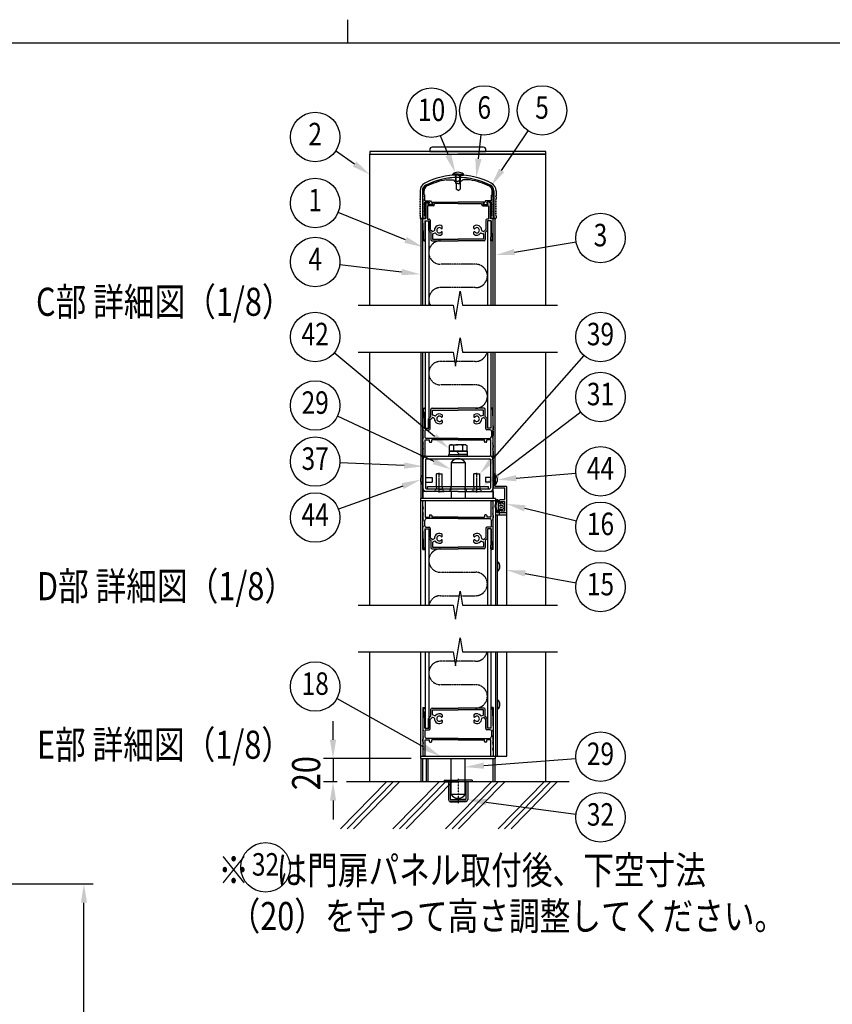
# Model space of a CAD drawing. Units: millimetres. Extents: x 275 to 16335, y 94 to 11534.
# Drawn here: x 6776 to 10245, y 7331 to 11534 of the extents above; entities that cross this region are included whole.
import ezdxf
from ezdxf.enums import TextEntityAlignment as Align

# ---------------------------------------------------------------- set-up
doc = ezdxf.new("R2010")
doc.units = ezdxf.units.MM
doc.linetypes.add('HIDDEN', pattern=[9.525, 6.35, -3.175])
doc.linetypes.add('PHANTOM', pattern=[2.5, 1.25, -0.25, 0.25, -0.25, 0.25, -0.25])
doc.layers.add('FRAME', color=3, linetype='Continuous', lineweight=30)
for name, color, linetype in [('HASEN', 7, 'HIDDEN'), ('HATCH', 2, 'Continuous'), ('KASOU', 2, 'PHANTOM'), ('MOJI', 7, 'Continuous'), ('SJC', 7, 'Continuous'), ('SUNPOU', 4, 'Continuous')]:
    doc.layers.add(name, color=color, linetype=linetype)
doc.styles.add('EXT08', font='ROMANS', dxfattribs={"width": 0.8, "bigfont": 'EXTFONT'})

msp = doc.modelspace()

# ---------------------------------------------------------------- linework, layer by layer
at = {"layer": 'FRAME'}
for p, q in [((8175, 11533.8), (8175, 11433.8)), ((15975, 11433.8), (375, 11433.8))]:
    msp.add_line(p, q, dxfattribs=at)
at = {"layer": 'HASEN', "ltscale": 0.5}
for p, q in [((8567.3, 9515), (8567.3, 9600)), ((8727.3, 9515), (8727.3, 9600)), ((8554.8, 9541.5), (8554.8, 9529)), ((8579.8, 9541.5), (8579.8, 9529)), ((8616, 9531.5), (8616, 9541.5)), ((8617.3, 9520), (8617.3, 9541.5)), ((8677.3, 9520), (8677.3, 9541.5)), ((8678.5, 9531.5), (8678.5, 9541.5)), ((8714.8, 9541.5), (8714.8, 9529)), ((8739.8, 9541.5), (8739.8, 9529)), ((8547.3, 9521.5), (8554.8, 9529)), ((8547.3, 9520), (8547.3, 9521.5)), ((8567.3, 9520), (8547.3, 9520)), ((8567.3, 9529), (8554.8, 9529)), ((8567.3, 9529), (8579.8, 9529)), ((8567.3, 9520), (8587.3, 9520)), ((8587.3, 9521.5), (8579.8, 9529)), ((8587.3, 9520), (8587.3, 9521.5)), ((8612.3, 9531.5), (8612.3, 9520)), ((8682.3, 9531.5), (8682.3, 9520)), ((8707.3, 9521.5), (8714.8, 9529)), ((8707.3, 9520), (8707.3, 9521.5)), ((8727.3, 9520), (8707.3, 9520)), ((8727.3, 9529), (8714.8, 9529)), ((8727.3, 9529), (8739.8, 9529)), ((8727.3, 9520), (8747.3, 9520)), ((8747.3, 9521.5), (8739.8, 9529)), ((8747.3, 9520), (8747.3, 9521.5))]:
    msp.add_line(p, q, dxfattribs=at)
at = {"layer": 'HATCH'}
for p, q in [((8145.3, 8080), (8341.8, 8280)), ((8173.4, 8080), (8369.9, 8280)), ((8201.4, 8080), (8397.9, 8280)), ((8369.5, 8080), (8566, 8280)), ((8397.6, 8080), (8594.1, 8280)), ((8425.6, 8080), (8622.1, 8280)), ((8593.7, 8080), (8790.2, 8280)), ((8621.8, 8080), (8818.3, 8280)), ((8649.8, 8080), (8846.3, 8280)), ((8817.9, 8080), (9014.4, 8280)), ((8846, 8080), (9042.5, 8280)), ((8874, 8080), (9070.5, 8280))]:
    msp.add_line(p, q, dxfattribs=at)
at = {"layer": 'KASOU'}
for p, q in [((8722.3, 10490), (8572.3, 10490)), ((8722.3, 10390), (8572.3, 10390)), ((8632.9, 10075), (8572.3, 10075)), ((8722.3, 10075), (8639.6, 10075)), ((8722.3, 9975), (8572.3, 9975)), ((8572.3, 9175), (8722.3, 9175)), ((8572.3, 9075), (8652.9, 9075)), ((8659.6, 9075), (8722.3, 9075)), ((8632.9, 8795), (8572.3, 8795)), ((8722.3, 8795), (8639.6, 8795)), ((8722.3, 8695), (8572.3, 8695))]:
    msp.add_line(p, q, dxfattribs=at)
at = {"layer": 'KASOU', "ltscale": 0.03}
msp.add_line((8647.3, 8292.5), (8647.3, 8189.5), dxfattribs=at)
at = {"layer": 'KASOU'}
for centre, start, end in [((8572.3, 10540), 90, 270), ((8722.3, 10440), 270, 90), ((8572.3, 10340), 90, 210), ((8722.3, 10125), 270, 348.463), ((8572.3, 10025), 90, 270), ((8722.3, 9925), 270, 90), ((8572.3, 9225), 90, 270), ((8722.3, 9125), 270, 90), ((8572.3, 9025), 90, 168.463), ((8722.3, 8845), 270, 348.463), ((8572.3, 8745), 90, 270), ((8722.3, 8645), 270, 90)]:
    msp.add_arc(centre, 50, start, end, dxfattribs=at)
at = {"layer": 'SJC'}
for p, q in [((9021.3, 10971.5), (8271.3, 10971.5)), ((8271.3, 10971.5), (8271.3, 10960)), ((8526.3, 10979), (8526.3, 10971.5)), ((8526.3, 10971.5), (8766.3, 10971.5)), ((8756.3, 10989), (8536.3, 10989)), ((8766.3, 10971.5), (8766.3, 10979)), ((9021.3, 10960), (9021.3, 10971.5)), ((8271.3, 10315), (8271.3, 10960)), ((8271.3, 10960), (8646.3, 10960)), ((8271.3, 10960), (9021.3, 10960)), ((9021.3, 10960), (8646.3, 10960)), ((9021.3, 10315), (9021.3, 10960)), ((8595.9, 10850), (8627.3, 10850)), ((8624.8, 10870), (8624.8, 10875)), ((8647.3, 10875), (8624.8, 10875)), ((8647.3, 10870), (8624.8, 10870)), ((8627.3, 10850), (8632.3, 10845)), ((8632.3, 10845), (8647.3, 10845)), ((8637.3, 10835), (8637.3, 10870)), ((8639.8, 10835), (8639.8, 10870)), ((8647.3, 10875), (8669.8, 10875)), ((8647.3, 10870), (8669.8, 10870)), ((8662.3, 10845), (8647.3, 10845)), ((8654.8, 10835), (8654.8, 10870)), ((8657.3, 10835), (8657.3, 10870)), ((8667.3, 10850), (8662.3, 10845)), ((8698.7, 10850), (8667.3, 10850)), ((8669.8, 10870), (8669.8, 10875)), ((8484.8, 10802.6), (8484.8, 10782.5)), ((8494.8, 10802.6), (8494.8, 10685)), ((8497.3, 10782.5), (8497.3, 10805.1)), ((8502.3, 10787.5), (8502.3, 10804.6)), ((8647.3, 10835), (8637.3, 10835)), ((8638.8, 10835), (8638.8, 10809.9)), ((8647.3, 10805), (8638.8, 10809.9)), ((8647.3, 10835), (8657.3, 10835)), ((8647.3, 10805), (8655.8, 10809.9)), ((8655.8, 10835), (8655.8, 10809.9)), ((8792.3, 10787.5), (8792.3, 10804.6)), ((8797.3, 10782.5), (8797.3, 10805.1)), ((8799.8, 10802.6), (8799.8, 10685)), ((8809.8, 10802.6), (8809.8, 10782.5)), ((8487.3, 10780), (8484.8, 10782.5)), ((8484.8, 10777.5), (8487.3, 10780)), ((8484.8, 10777.5), (8484.8, 10770)), ((8499.8, 10780), (8497.3, 10782.5)), ((8497.3, 10777.5), (8499.8, 10780)), ((8497.3, 10770), (8497.3, 10777.5)), ((8502.3, 10787.5), (8504.8, 10785)), ((8504.8, 10760), (8504.8, 10785)), ((8504.8, 10760), (8530, 10760)), ((8530, 10760), (8539.6, 10746.6)), ((8764.5, 10760), (8755, 10746.6)), ((8789.8, 10760), (8764.5, 10760)), ((8792.3, 10787.5), (8789.8, 10785)), ((8789.8, 10760), (8789.8, 10785)), ((8794.8, 10780), (8797.3, 10782.5)), ((8797.3, 10777.5), (8794.8, 10780)), ((8797.3, 10770), (8797.3, 10777.5)), ((8807.3, 10780), (8809.8, 10782.5)), ((8809.8, 10777.5), (8807.3, 10780)), ((8809.8, 10777.5), (8809.8, 10770)), ((8504.8, 10695), (8504.8, 10755)), ((8504.8, 10755), (8524, 10755)), ((8509.8, 10750), (8514.8, 10755)), ((8509.8, 10750), (8509.8, 10685)), ((8514.8, 10755), (8522.5, 10755)), ((8517.3, 10739), (8517.3, 10682.5)), ((8540.3, 10739), (8517.3, 10739)), ((8518.5, 10746.6), (8523.3, 10753.4)), ((8540.3, 10745), (8519.3, 10745)), ((8520, 10746.6), (8524.8, 10753.4)), ((8538.8, 10745), (8520.8, 10745)), ((8541.1, 10746.6), (8536.2, 10753.4)), ((8537, 10755), (8647.3, 10755)), ((8547.3, 10746), (8547.3, 10749)), ((8647.3, 10749), (8547.3, 10749)), ((8757.5, 10755), (8647.3, 10755)), ((8647.3, 10749), (8747.3, 10749)), ((8747.3, 10746), (8747.3, 10749)), ((8753.5, 10746.6), (8758.3, 10753.4)), ((8754.3, 10745), (8775.3, 10745)), ((8754.3, 10739), (8777.3, 10739)), ((8755.8, 10745), (8773.8, 10745)), ((8774.6, 10746.6), (8769.7, 10753.4)), ((8789.8, 10755), (8770.5, 10755)), ((8776.1, 10746.6), (8771.2, 10753.4)), ((8779.8, 10755), (8772, 10755)), ((8777.3, 10739), (8777.3, 10682.5)), ((8784.8, 10750), (8779.8, 10755)), ((8784.8, 10750), (8784.8, 10685)), ((8789.8, 10695), (8789.8, 10755)), ((8484.8, 10695), (8484.8, 10687.5)), ((8494.8, 10685), (8487.3, 10685)), ((8489.3, 10315), (8489.3, 10685)), ((8489.3, 10685), (8497.3, 10685)), ((8497.3, 10695), (8497.3, 10687.5)), ((8497.3, 10315), (8497.3, 10685)), ((8497.3, 10665), (8497.3, 10682.5)), ((8507.3, 10685), (8499.8, 10685)), ((8499.8, 10685), (8509.8, 10685)), ((8504.8, 10695), (8507.3, 10695)), ((8507.3, 10695), (8507.3, 10685)), ((8517.3, 10682.5), (8523.8, 10682.5)), ((8528.8, 10677.5), (8528.8, 10638.1)), ((8765.8, 10677.5), (8765.8, 10638.1)), ((8777.3, 10682.5), (8770.8, 10682.5)), ((8794.8, 10685), (8784.8, 10685)), ((8787.3, 10695), (8787.3, 10685)), ((8789.8, 10695), (8787.3, 10695)), ((8787.3, 10685), (8794.8, 10685)), ((8797.3, 10695), (8797.3, 10687.5)), ((8797.3, 10315), (8797.3, 10685)), ((8797.3, 10315), (8797.3, 10685)), ((8805.3, 10685), (8797.3, 10685)), ((8797.3, 10665), (8797.3, 10682.5)), ((8799.8, 10685), (8807.3, 10685)), ((8805.3, 10315), (8805.3, 10685)), ((8809.8, 10695), (8809.8, 10687.5)), ((8505.3, 10675), (8505.3, 10605)), ((8505.3, 10675), (8521.3, 10675)), ((8507.3, 10675), (8507.3, 10315)), ((8507.3, 10675), (8522.3, 10675)), ((8521.3, 10675), (8521.3, 10635)), ((8521.3, 10635), (8531.3, 10625)), ((8522.3, 10675), (8522.3, 10315)), ((8528.8, 10638.1), (8536.3, 10630.6)), ((8579.8, 10643.5), (8579.8, 10651.9)), ((8714.8, 10643.5), (8714.8, 10651.9)), ((8765.8, 10638.1), (8758.2, 10630.6)), ((8773.3, 10635), (8763.3, 10625)), ((8772.3, 10675), (8772.3, 10315)), ((8787.3, 10675), (8772.3, 10675)), ((8789.3, 10675), (8773.3, 10675)), ((8773.3, 10675), (8773.3, 10635)), ((8787.3, 10675), (8787.3, 10315)), ((8789.3, 10675), (8789.3, 10605)), ((8505.3, 10605), (8507.3, 10605)), ((8507.3, 10590), (8507.3, 10605)), ((8531.3, 10625), (8531.3, 10595)), ((8538.8, 10617.6), (8538.8, 10597.5)), ((8538.8, 10597.5), (8647.3, 10597.5)), ((8544.6, 10632.1), (8538.9, 10630)), ((8548.1, 10622.7), (8540.4, 10619.9)), ((8579.8, 10618.1), (8579.8, 10626.6)), ((8755.8, 10597.5), (8647.3, 10597.5)), ((8714.8, 10618.1), (8714.8, 10626.6)), ((8746.5, 10622.7), (8754.1, 10619.9)), ((8749.9, 10632.1), (8755.6, 10630)), ((8755.8, 10617.6), (8755.8, 10597.5)), ((8763.3, 10625), (8763.3, 10595)), ((8787.3, 10590), (8787.3, 10605)), ((8789.3, 10605), (8787.3, 10605)), ((8502.1, 10590), (8507.3, 10590)), ((8536.3, 10590), (8647.3, 10590)), ((8758.3, 10590), (8647.3, 10590)), ((8792.4, 10590), (8787.3, 10590)), ((8271.3, 9035), (8271.3, 10115)), ((8489.3, 9670), (8489.3, 10115)), ((8497.3, 9670), (8497.3, 10115)), ((8507.3, 10115), (8507.3, 9790)), ((8522.3, 10115), (8522.3, 9790)), ((8772.3, 10115), (8772.3, 9790)), ((8787.3, 10115), (8787.3, 9790)), ((8797.3, 9670), (8797.3, 10115)), ((8805.3, 9670), (8805.3, 10115)), ((9021.3, 9035), (9021.3, 10115)), ((8502.1, 9875), (8507.3, 9875)), ((8507.3, 9875), (8504.8, 9875)), ((8505.3, 9790), (8505.3, 9860)), ((8505.3, 9860), (8507.3, 9860)), ((8507.3, 9875), (8507.3, 9860)), ((8521.3, 9830), (8531.3, 9840)), ((8531.3, 9840), (8531.3, 9870)), ((8536.3, 9875), (8647.3, 9875)), ((8538.8, 9867.5), (8647.3, 9867.5)), ((8538.8, 9847.5), (8538.8, 9867.5)), ((8548.1, 9842.3), (8540.4, 9845.1)), ((8579.8, 9846.9), (8579.8, 9838.5)), ((8758.3, 9875), (8647.3, 9875)), ((8755.8, 9867.5), (8647.3, 9867.5)), ((8714.8, 9846.9), (8714.8, 9838.5)), ((8746.5, 9842.3), (8754.1, 9845.1)), ((8755.8, 9847.5), (8755.8, 9867.5)), ((8763.3, 9840), (8763.3, 9870)), ((8773.3, 9830), (8763.3, 9840)), ((8787.3, 9875), (8787.3, 9860)), ((8787.3, 9875), (8789.8, 9875)), ((8792.4, 9875), (8787.3, 9875)), ((8789.3, 9860), (8787.3, 9860)), ((8789.3, 9790), (8789.3, 9860)), ((8497.3, 9800), (8497.3, 9782.5)), ((8521.3, 9790), (8521.3, 9830)), ((8528.8, 9826.9), (8536.3, 9834.4)), ((8528.8, 9787.5), (8528.8, 9826.9)), ((8544.6, 9832.9), (8538.9, 9835)), ((8579.8, 9821.6), (8579.8, 9813.1)), ((8714.8, 9821.6), (8714.8, 9813.1)), ((8749.9, 9832.9), (8755.6, 9835)), ((8765.8, 9826.9), (8758.2, 9834.4)), ((8765.8, 9787.5), (8765.8, 9826.9)), ((8773.3, 9790), (8773.3, 9830)), ((8797.3, 9800), (8797.3, 9782.5)), ((8499.8, 9780), (8497.3, 9782.5)), ((8499.8, 9780), (8497.3, 9777.5)), ((8497.3, 9777.5), (8497.3, 9757.5)), ((8504.8, 9777.5), (8504.8, 9753.5)), ((8505.3, 9790), (8521.3, 9790)), ((8507.3, 9790), (8522.3, 9790)), ((8509.8, 9782.5), (8523.8, 9782.5)), ((8784.8, 9782.5), (8770.8, 9782.5)), ((8787.3, 9790), (8772.3, 9790)), ((8789.3, 9790), (8773.3, 9790)), ((8789.8, 9777.5), (8789.8, 9753.5)), ((8794.8, 9780), (8797.3, 9782.5)), ((8794.8, 9780), (8797.3, 9777.5)), ((8797.3, 9777.5), (8797.3, 9757.5)), ((8497.3, 9732.5), (8497.3, 9742.5)), ((8497.3, 9717.5), (8497.3, 9707.5)), ((8507.3, 9740), (8524.8, 9740)), ((8507.3, 9670), (8507.3, 9740)), ((8647.3, 9746), (8512.3, 9746)), ((8514.8, 9740), (8522.5, 9740)), ((8524.8, 9732.5), (8524.8, 9740)), ((8527.3, 9730), (8532.3, 9730)), ((8534.8, 9732.5), (8534.8, 9740)), ((8647.3, 9740), (8534.8, 9740)), ((8614.8, 9719), (8609.8, 9716.1)), ((8609.8, 9716.1), (8609.8, 9691.5)), ((8614.8, 9719), (8647.3, 9719)), ((8628.5, 9715.8), (8628.5, 9691.5)), ((8647.3, 9746), (8782.3, 9746)), ((8647.3, 9740), (8759.8, 9740)), ((8679.8, 9719), (8647.3, 9719)), ((8666, 9715.8), (8666, 9691.5)), ((8679.8, 9719), (8684.8, 9716.1)), ((8684.8, 9716.1), (8684.8, 9691.5)), ((8759.8, 9732.5), (8759.8, 9740)), ((8767.3, 9730), (8762.3, 9730)), ((8769.8, 9732.5), (8769.8, 9740)), ((8787.3, 9740), (8769.8, 9740)), ((8787.3, 9670), (8787.3, 9740)), ((8797.3, 9732.5), (8797.3, 9742.5)), ((8797.3, 9717.5), (8797.3, 9707.5)), ((8489.3, 9670), (8497.3, 9670)), ((8489.3, 9582.4), (8489.3, 9670)), ((8489.3, 9670), (8497.3, 9670)), ((8497.3, 9692.5), (8497.3, 9672.5)), ((8497.3, 9490), (8497.3, 9670)), ((8507.3, 9670), (8499.8, 9670)), ((8512.3, 9670), (8782.3, 9670)), ((8607.3, 9678), (8647.3, 9678)), ((8607.3, 9670), (8607.3, 9678)), ((8607.3, 9670), (8647.3, 9670)), ((8647.3, 9691.5), (8608.8, 9691.5)), ((8608.8, 9691.5), (8608.8, 9678)), ((8609.8, 9691.5), (8647.3, 9691.5)), ((8640.5, 9691.5), (8654, 9678)), ((8647.3, 9691.5), (8685.8, 9691.5)), ((8684.8, 9691.5), (8647.3, 9691.5)), ((8687.3, 9678), (8647.3, 9678)), ((8687.3, 9670), (8647.3, 9670)), ((8685.8, 9691.5), (8685.8, 9678)), ((8687.3, 9670), (8687.3, 9678)), ((8787.3, 9670), (8794.8, 9670)), ((8797.3, 9692.5), (8797.3, 9672.5)), ((8805.3, 9670), (8797.3, 9670)), ((8797.3, 9490), (8797.3, 9670)), ((8805.3, 9670), (8797.3, 9670)), ((8805.3, 9590), (8805.3, 9670)), ((8497.3, 9655), (8497.3, 9535)), ((8508.8, 9655), (8508.8, 9535)), ((8512.3, 9658.5), (8782.3, 9658.5)), ((8617.3, 9643.5), (8677.3, 9643.5)), ((8617.3, 9643.5), (8617.3, 9541.5)), ((8677.3, 9643.5), (8677.3, 9541.5)), ((8785.8, 9655), (8785.8, 9535)), ((8797.3, 9655), (8797.3, 9535)), ((8495.1, 9590), (8497.3, 9590)), ((8495.1, 9550), (8495.1, 9590)), ((8497.3, 9590), (8497.3, 9550)), ((8554.8, 9541.5), (8554.8, 9595)), ((8567.3, 9595), (8554.8, 9595)), ((8567.3, 9595), (8579.8, 9595)), ((8579.8, 9541.5), (8579.8, 9595)), ((8714.8, 9541.5), (8714.8, 9595)), ((8727.3, 9595), (8714.8, 9595)), ((8727.3, 9595), (8739.8, 9595)), ((8739.8, 9541.5), (8739.8, 9595)), ((8797.3, 9595), (8804.8, 9595)), ((8797.3, 9535), (8797.3, 9595)), ((8804.8, 9571.5), (8804.8, 9595)), ((8804.8, 9590), (8804.8, 9550)), ((8806.9, 9590), (8804.8, 9590)), ((8806.9, 9550), (8806.9, 9590)), ((8489.3, 9490), (8489.3, 9557.7)), ((8495.1, 9550), (8497.3, 9550)), ((8508.8, 9580), (8537.3, 9580)), ((8508.8, 9560), (8537.3, 9560)), ((8517.3, 9541.5), (8777.3, 9541.5)), ((8517.3, 9531.5), (8517.3, 9541.5)), ((8537.3, 9580), (8537.3, 9560)), ((8785.8, 9580), (8764.8, 9580)), ((8764.8, 9580), (8764.8, 9560)), ((8785.8, 9560), (8764.8, 9560)), ((8777.3, 9531.5), (8777.3, 9541.5)), ((8804.8, 9571.5), (8803.3, 9570)), ((8804.8, 9568.5), (8803.3, 9570)), ((8804.8, 9542.5), (8804.8, 9568.5)), ((8806.9, 9550), (8804.8, 9550)), ((8804.8, 9542.5), (8852.3, 9542.5)), ((8805.3, 9542.5), (8805.3, 9550)), ((8647.3, 9520), (8497.3, 9520)), ((8497.3, 9520), (8497.3, 9490)), ((8512.3, 9531.5), (8782.3, 9531.5)), ((8617.3, 9520), (8617.3, 9490)), ((8647.3, 9520), (8797.3, 9520)), ((8677.3, 9520), (8677.3, 9490)), ((8797.3, 9535), (8847.3, 9535)), ((8797.3, 9520), (8797.3, 9490)), ((8847.3, 9485), (8847.3, 9535)), ((8854.8, 9035), (8854.8, 9540)), ((8807.3, 9490), (8487.3, 9490)), ((8487.3, 9490), (8487.3, 9035)), ((8807.3, 9480), (8487.3, 9480)), ((8497.3, 9272.5), (8497.3, 9480)), ((8497.3, 9457.5), (8497.3, 9477.5)), ((8507.3, 9480), (8499.8, 9480)), ((8507.3, 9480), (8499.8, 9480)), ((8507.3, 9480), (8507.3, 9410)), ((8787.3, 9480), (8794.8, 9480)), ((8787.3, 9480), (8794.8, 9480)), ((8787.3, 9480), (8787.3, 9410)), ((8797.3, 9272.5), (8797.3, 9480)), ((8797.3, 9457.5), (8797.3, 9477.5)), ((8807.3, 9490), (8807.3, 9035)), ((8815.6, 9479.8), (8819.8, 9477.1)), ((8816.8, 9484.3), (8824.8, 9478.8)), ((8819.8, 9437.9), (8819.8, 9477.1)), ((8824.8, 9478.8), (8823.8, 9468.8)), ((8823.8, 9468.8), (8830.8, 9468.8)), ((8824.8, 9472.5), (8824.8, 9482.5)), ((8827.3, 9485), (8847.3, 9485)), ((8827.3, 9470), (8829.8, 9470)), ((8828.3, 9461.5), (8834.8, 9461.5)), ((8829.8, 9477.5), (8847.3, 9477.5)), ((8829.8, 9470), (8829.8, 9477.5)), ((8830.8, 9468.8), (8830.8, 9473.7)), ((8832.3, 9474.4), (8844.8, 9465)), ((8844.8, 9465), (8844.8, 9457.5)), ((8844.8, 9450), (8844.8, 9457.5)), ((8847.3, 9437.5), (8847.3, 9477.5)), ((8497.3, 9432.5), (8497.3, 9442.5)), ((8497.3, 9417.5), (8497.3, 9407.5)), ((8524.8, 9417.5), (8524.8, 9410)), ((8527.3, 9420), (8532.3, 9420)), ((8534.8, 9417.5), (8534.8, 9410)), ((8759.8, 9417.5), (8759.8, 9410)), ((8767.3, 9420), (8762.3, 9420)), ((8769.8, 9417.5), (8769.8, 9410)), ((8797.3, 9432.5), (8797.3, 9442.5)), ((8797.3, 9417.5), (8797.3, 9407.5)), ((8807.3, 9420), (8854.8, 9420)), ((8814.8, 9420), (8814.8, 9035)), ((8815.6, 9435.3), (8819.8, 9437.9)), ((8816.8, 9430.7), (8824.8, 9436.3)), ((8824.8, 9436.3), (8823.8, 9446.3)), ((8823.8, 9446.3), (8830.8, 9446.3)), ((8824.8, 9432.5), (8824.8, 9442.5)), ((8824.8, 9420), (8824.8, 9432.5)), ((8827.3, 9445), (8829.8, 9445)), ((8827.3, 9430), (8854.8, 9430)), ((8828.3, 9453.5), (8834.8, 9453.5)), ((8829.8, 9437.5), (8829.8, 9445)), ((8829.8, 9437.5), (8847.3, 9437.5)), ((8830.8, 9446.3), (8830.8, 9441.4)), ((8832.3, 9440.7), (8844.8, 9450)), ((8497.3, 9372.5), (8497.3, 9392.5)), ((8504.8, 9372.5), (8504.8, 9396.5)), ((8507.3, 9410), (8524.8, 9410)), ((8647.3, 9404), (8512.3, 9404)), ((8647.3, 9410), (8534.8, 9410)), ((8647.3, 9410), (8759.8, 9410)), ((8647.3, 9404), (8782.3, 9404)), ((8787.3, 9410), (8769.8, 9410)), ((8789.8, 9372.5), (8789.8, 9396.5)), ((8797.3, 9372.5), (8797.3, 9392.5)), ((8499.8, 9370), (8497.3, 9372.5)), ((8499.8, 9370), (8497.3, 9367.5)), ((8497.3, 9350), (8497.3, 9367.5)), ((8505.3, 9360), (8505.3, 9290)), ((8505.3, 9360), (8521.3, 9360)), ((8507.3, 9360), (8507.3, 9035)), ((8507.3, 9360), (8522.3, 9360)), ((8509.8, 9367.5), (8523.8, 9367.5)), ((8522.3, 9360), (8522.3, 9035)), ((8528.8, 9362.5), (8528.8, 9323.1)), ((8579.8, 9328.5), (8579.8, 9336.9)), ((8714.8, 9328.5), (8714.8, 9336.9)), ((8765.8, 9362.5), (8765.8, 9323.1)), ((8784.8, 9367.5), (8770.8, 9367.5)), ((8772.3, 9360), (8772.3, 9035)), ((8787.3, 9360), (8772.3, 9360)), ((8789.3, 9360), (8773.3, 9360)), ((8787.3, 9360), (8787.3, 9035)), ((8789.3, 9360), (8789.3, 9290)), ((8794.8, 9370), (8797.3, 9372.5)), ((8794.8, 9370), (8797.3, 9367.5)), ((8797.3, 9350), (8797.3, 9367.5)), ((8505.3, 9290), (8507.3, 9290)), ((8507.3, 9275), (8507.3, 9290)), ((8522.3, 9319), (8531.3, 9310)), ((8528.8, 9323.1), (8536.3, 9315.6)), ((8531.3, 9310), (8531.3, 9280)), ((8538.8, 9302.6), (8538.8, 9282.5)), ((8544.6, 9317.1), (8538.9, 9315)), ((8548.1, 9307.7), (8540.4, 9304.9)), ((8579.8, 9303.1), (8579.8, 9311.6)), ((8714.8, 9303.1), (8714.8, 9311.6)), ((8746.5, 9307.7), (8754.1, 9304.9)), ((8749.9, 9317.1), (8755.6, 9315)), ((8755.8, 9302.6), (8755.8, 9282.5)), ((8765.8, 9323.1), (8758.2, 9315.6)), ((8772.3, 9319), (8763.3, 9310)), ((8763.3, 9310), (8763.3, 9280)), ((8787.3, 9275), (8787.3, 9290)), ((8789.3, 9290), (8787.3, 9290)), ((8497.3, 9272.5), (8507.3, 9272.5)), ((8502.1, 9275), (8507.3, 9275)), ((8507.3, 9275), (8504.8, 9275)), ((8536.3, 9275), (8647.3, 9275)), ((8538.8, 9282.5), (8647.3, 9282.5)), ((8755.8, 9282.5), (8647.3, 9282.5)), ((8758.3, 9275), (8647.3, 9275)), ((8787.3, 9275), (8789.8, 9275)), ((8792.4, 9275), (8787.3, 9275)), ((8797.3, 9272.5), (8787.3, 9272.5)), ((8814.8, 9220), (8814.8, 9180)), ((8816.9, 9220), (8814.8, 9220)), ((8816.9, 9180), (8816.9, 9220)), ((8816.9, 9180), (8814.8, 9180)), ((8271.3, 8280), (8271.3, 8835)), ((8487.3, 8835), (8487.3, 8390)), ((8507.3, 8835), (8507.3, 8510)), ((8522.3, 8835), (8522.3, 8510)), ((8772.3, 8835), (8772.3, 8510)), ((8787.3, 8835), (8787.3, 8510)), ((8807.3, 8835), (8807.3, 8390)), ((8814.8, 8835), (8814.8, 8390)), ((8854.8, 8390), (8854.8, 8835)), ((9021.3, 8280), (9021.3, 8835)), ((8814.8, 8630), (8814.8, 8590)), ((8816.9, 8630), (8814.8, 8630)), ((8816.9, 8590), (8816.9, 8630)), ((8497.3, 8597.5), (8497.3, 8390)), ((8497.3, 8597.5), (8507.3, 8597.5)), ((8502.1, 8595), (8507.3, 8595)), ((8507.3, 8595), (8504.8, 8595)), ((8505.3, 8510), (8505.3, 8580)), ((8505.3, 8580), (8507.3, 8580)), ((8507.3, 8595), (8507.3, 8580)), ((8531.3, 8560), (8531.3, 8590)), ((8536.3, 8595), (8647.3, 8595)), ((8538.8, 8587.5), (8647.3, 8587.5)), ((8538.8, 8567.5), (8538.8, 8587.5)), ((8758.3, 8595), (8647.3, 8595)), ((8755.8, 8587.5), (8647.3, 8587.5)), ((8755.8, 8567.5), (8755.8, 8587.5)), ((8763.3, 8560), (8763.3, 8590)), ((8797.3, 8597.5), (8787.3, 8597.5)), ((8787.3, 8595), (8787.3, 8580)), ((8787.3, 8595), (8789.8, 8595)), ((8792.4, 8595), (8787.3, 8595)), ((8789.3, 8580), (8787.3, 8580)), ((8789.3, 8510), (8789.3, 8580)), ((8797.3, 8597.5), (8797.3, 8390)), ((8816.9, 8590), (8814.8, 8590)), ((8521.3, 8550), (8531.3, 8560)), ((8521.3, 8510), (8521.3, 8550)), ((8528.8, 8546.9), (8536.3, 8554.4)), ((8528.8, 8507.5), (8528.8, 8546.9)), ((8544.6, 8552.9), (8538.9, 8555)), ((8548.1, 8562.3), (8540.4, 8565.1)), ((8579.8, 8566.9), (8579.8, 8558.5)), ((8579.8, 8541.6), (8579.8, 8533.1)), ((8714.8, 8566.9), (8714.8, 8558.5)), ((8714.8, 8541.6), (8714.8, 8533.1)), ((8746.5, 8562.3), (8754.1, 8565.1)), ((8749.9, 8552.9), (8755.6, 8555)), ((8765.8, 8546.9), (8758.2, 8554.4)), ((8773.3, 8550), (8763.3, 8560)), ((8765.8, 8507.5), (8765.8, 8546.9)), ((8773.3, 8510), (8773.3, 8550)), ((8497.3, 8520), (8497.3, 8502.5)), ((8499.8, 8500), (8497.3, 8502.5)), ((8499.8, 8500), (8497.3, 8497.5)), ((8497.3, 8497.5), (8497.3, 8477.5)), ((8504.8, 8497.5), (8504.8, 8473.5)), ((8505.3, 8510), (8521.3, 8510)), ((8507.3, 8510), (8522.3, 8510)), ((8509.8, 8502.5), (8523.8, 8502.5)), ((8784.8, 8502.5), (8770.8, 8502.5)), ((8787.3, 8510), (8772.3, 8510)), ((8789.3, 8510), (8773.3, 8510)), ((8789.8, 8497.5), (8789.8, 8473.5)), ((8794.8, 8500), (8797.3, 8502.5)), ((8794.8, 8500), (8797.3, 8497.5)), ((8797.3, 8520), (8797.3, 8502.5)), ((8797.3, 8497.5), (8797.3, 8477.5)), ((8497.3, 8452.5), (8497.3, 8462.5)), ((8507.3, 8390), (8507.3, 8460)), ((8507.3, 8460), (8524.8, 8460)), ((8647.3, 8466), (8512.3, 8466)), ((8524.8, 8452.5), (8524.8, 8460)), ((8527.3, 8450), (8532.3, 8450)), ((8534.8, 8452.5), (8534.8, 8460)), ((8647.3, 8460), (8534.8, 8460)), ((8647.3, 8466), (8782.3, 8466)), ((8647.3, 8460), (8759.8, 8460)), ((8759.8, 8452.5), (8759.8, 8460)), ((8767.3, 8450), (8762.3, 8450)), ((8769.8, 8452.5), (8769.8, 8460)), ((8787.3, 8460), (8769.8, 8460)), ((8787.3, 8390), (8787.3, 8460)), ((8797.3, 8452.5), (8797.3, 8462.5)), ((8497.3, 8437.5), (8497.3, 8427.5)), ((8497.3, 8412.5), (8497.3, 8392.5)), ((8797.3, 8437.5), (8797.3, 8427.5)), ((8797.3, 8412.5), (8797.3, 8392.5)), ((8487.3, 8390), (8807.3, 8390)), ((8487.3, 8390), (8487.3, 8380)), ((8487.3, 8380), (8807.3, 8380)), ((8489.3, 8280), (8489.3, 8380)), ((8497.3, 8280), (8497.3, 8380)), ((8507.3, 8390), (8499.8, 8390)), ((8507.3, 8390), (8499.8, 8390)), ((8512.3, 8280), (8512.3, 8380)), ((8520.3, 8280), (8520.3, 8380)), ((8617.3, 8226.5), (8617.3, 8380)), ((8677.3, 8226.5), (8677.3, 8380)), ((8787.3, 8390), (8794.8, 8390)), ((8787.3, 8390), (8794.8, 8390)), ((8797.3, 8280), (8797.3, 8380)), ((8805.3, 8280), (8805.3, 8380)), ((8807.3, 8390), (8854.8, 8390)), ((8807.3, 8380), (8807.3, 8390)), ((9121.3, 8280), (8171.3, 8280)), ((8587.3, 8287.5), (8647.3, 8287.5)), ((8587.3, 8287.5), (8587.3, 8280)), ((8587.3, 8280), (8647.3, 8280)), ((8606, 8280), (8606, 8205)), ((8613.5, 8280), (8613.5, 8205)), ((8707.3, 8287.5), (8647.3, 8287.5)), ((8707.3, 8280), (8647.3, 8280)), ((8681, 8280), (8681, 8205)), ((8688.5, 8280), (8688.5, 8205)), ((8707.3, 8287.5), (8707.3, 8280)), ((8612.3, 8197.5), (8647.3, 8197.5)), ((8612.3, 8197.5), (8612.3, 8194.5)), ((8613.5, 8205), (8647.3, 8205)), ((8677.3, 8226.5), (8617.3, 8226.5)), ((8681, 8205), (8647.3, 8205)), ((8682.3, 8197.5), (8647.3, 8197.5)), ((8682.3, 8197.5), (8682.3, 8194.5)), ((8612.3, 8194.5), (8647.3, 8194.5)), ((8682.3, 8194.5), (8647.3, 8194.5))]:
    msp.add_line(p, q, dxfattribs=at)
for centre, radius, start, end in [((8536.3, 10979), 10, 90, 180), ((8756.3, 10979), 10, 0, 90), ((8647.3, 10556.3), 313.8, 63.0965, 116.9035), ((8647.3, 10556.3), 303.8, 63.0965, 116.9035), ((8647.3, 10558.8), 301.2, 90, 116.9035), ((8647.3, 10558.8), 295.8, 100.0077, 116.9562), ((8647.3, 10845), 37.5, 90, 126.8699), ((8647.3, 10845), 37.5, 53.1301, 90), ((8647.3, 10558.8), 301.2, 63.0965, 90), ((8647.3, 10558.8), 295.8, 63.0438, 79.9923), ((8522.3, 10802.6), 37.5, 116.9035, 180), ((8522.3, 10802.6), 27.5, 116.9035, 180), ((8522.3, 10805.1), 25, 116.9035, 180), ((8522.3, 10804.6), 20, 116.9562, 180), ((8772.3, 10804.6), 20, 0, 63.0438), ((8772.3, 10805.1), 25, 0, 63.0965), ((8772.3, 10802.6), 27.5, 360, 63.0965), ((8772.3, 10802.6), 37.5, 360, 63.0965), ((8491, 10770), 6.25, 180, 216.8699), ((8481, 10762.5), 6.25, 323.1301, 36.8699), ((8503.5, 10770), 6.25, 180, 216.8699), ((8493.5, 10762.5), 6.25, 323.1301, 36.8699), ((8801, 10762.5), 6.25, 143.1301, 216.8699), ((8791, 10770), 6.25, 323.1301, 360), ((8813.5, 10762.5), 6.25, 143.1301, 216.8699), ((8803.5, 10770), 6.25, 323.1301, 0), ((8491, 10755), 6.25, 143.1301, 216.8699), ((8491, 10740), 6.25, 143.1301, 216.8699), ((8491, 10725), 6.25, 143.1301, 216.8699), ((8481, 10747.5), 6.25, 323.1301, 36.8699), ((8481, 10732.5), 6.25, 323.1301, 36.8699), ((8481, 10717.5), 6.25, 323.1301, 36.8699), ((8503.5, 10755), 6.25, 143.1301, 180), ((8503.5, 10755), 6.25, 180, 216.8699), ((8503.5, 10740), 6.25, 143.1301, 180), ((8503.5, 10740), 6.25, 180, 216.8699), ((8503.5, 10725), 6.25, 143.1301, 180), ((8503.5, 10725), 6.25, 180, 216.8699), ((8493.5, 10747.5), 6.25, 323.1301, 36.8699), ((8493.5, 10732.5), 6.25, 323.1301, 36.8699), ((8493.5, 10717.5), 6.25, 323.1301, 36.8699), ((8519.3, 10746), 1, 144.4983, 270), ((8520.8, 10746), 1, 144.5, 270), ((8522.5, 10754), 1, 324.4983, 90), ((8524, 10754), 1, 324.5, 90), ((8537, 10754), 1, 90, 215.5017), ((8538.8, 10746), 1, 270, 35.5), ((8540.3, 10746), 1, 270, 35.5017), ((8540.3, 10746), 7, 270, 0), ((8754.3, 10746), 7, 180, 270), ((8754.3, 10746), 1, 144.4983, 270), ((8755.8, 10746), 1, 144.5, 270), ((8757.5, 10754), 1, 324.4983, 90), ((8770.5, 10754), 1, 90, 215.5), ((8772, 10754), 1, 90, 215.5017), ((8773.8, 10746), 1, 270, 35.5), ((8775.3, 10746), 1, 270, 35.5017), ((8801, 10747.5), 6.25, 143.1301, 216.8699), ((8801, 10732.5), 6.25, 143.1301, 216.8699), ((8801, 10717.5), 6.25, 143.1301, 216.8699), ((8791, 10755), 6.25, 0, 36.8699), ((8791, 10755), 6.25, 323.1301, 0), ((8791, 10740), 6.25, 0, 36.8699), ((8791, 10740), 6.25, 323.1301, 0), ((8791, 10725), 6.25, 0, 36.8699), ((8791, 10725), 6.25, 323.1301, 0), ((8813.5, 10747.5), 6.25, 143.1301, 216.8699), ((8813.5, 10732.5), 6.25, 143.1301, 216.8699), ((8813.5, 10717.5), 6.25, 143.1301, 216.8699), ((8803.5, 10755), 6.25, 323.1301, 36.8699), ((8803.5, 10740), 6.25, 323.1301, 36.8699), ((8803.5, 10725), 6.25, 323.1301, 36.8699), ((8491, 10710), 6.25, 143.1301, 216.8699), ((8491, 10695), 6.25, 143.1301, 180), ((8487.3, 10687.5), 2.5, 180, 270), ((8481, 10702.5), 6.25, 323.1301, 36.8699), ((8503.5, 10710), 6.25, 143.1301, 180), ((8503.5, 10710), 6.25, 180, 216.8699), ((8503.5, 10695), 6.25, 143.1301, 180), ((8499.8, 10687.5), 2.5, 180, 270), ((8499.8, 10682.5), 2.5, 90, 180), ((8493.5, 10702.5), 6.25, 323.1301, 36.8699), ((8523.8, 10677.5), 5, 0, 90), ((8770.8, 10677.5), 5, 90, 180), ((8801, 10702.5), 6.25, 143.1301, 216.8699), ((8794.8, 10687.5), 2.5, 270, 0), ((8794.8, 10682.5), 2.5, 0, 90), ((8791, 10710), 6.25, 0, 36.8699), ((8791, 10710), 6.25, 323.1301, 0), ((8791, 10695), 6.25, 0, 36.8699), ((8813.5, 10702.5), 6.25, 143.1301, 216.8699), ((8807.3, 10687.5), 2.5, 270, 0), ((8803.5, 10710), 6.25, 323.1301, 36.8699), ((8803.5, 10695), 6.25, 0, 36.8699), ((9623.5, 10665), 1126.3, 180, 183.6991), ((8543.8, 10634.5), 2.5, 290, 1.3885), ((8567.3, 10635), 21, 53.4704, 181.3885), ((8567.3, 10635), 11.3, 39.1463, 320.8537), ((8577.6, 10643.5), 2.13, 219.1463, 0), ((8727.3, 10635), 21, 358.6115, 126.5296), ((8716.9, 10643.5), 2.13, 180, 320.8537), ((8727.3, 10635), 11.3, 219.1463, 140.8537), ((8750.8, 10634.5), 2.5, 178.6115, 250), ((7671, 10665), 1126.3, 356.3009, 0), ((8502.1, 10592.5), 2.5, 183.6991, 270), ((8536.3, 10595), 5, 180, 270), ((8538.1, 10632.4), 2.5, 225, 290), ((8541.3, 10617.6), 2.5, 110, 180), ((8548.9, 10620.4), 2.5, 38.6115, 110), ((8567.3, 10635), 21, 218.6115, 306.5296), ((8577.6, 10626.6), 2.13, 0, 140.8537), ((8716.9, 10626.6), 2.13, 39.1463, 180), ((8727.3, 10635), 21, 233.4704, 321.3885), ((8745.6, 10620.4), 2.5, 70, 141.3885), ((8753.3, 10617.6), 2.5, 360, 70), ((8756.5, 10632.4), 2.5, 250, 315), ((8758.3, 10595), 5, 270, 0), ((8792.4, 10592.5), 2.5, 270, 356.3009), ((9623.5, 9800), 1126.3, 176.3009, 180), ((8502.1, 9872.5), 2.5, 90, 176.3009), ((8536.3, 9870), 5, 90, 180), ((8538.1, 9832.7), 2.5, 70, 135), ((8541.3, 9847.5), 2.5, 180, 250), ((8548.9, 9844.7), 2.5, 250, 321.3885), ((8567.3, 9830), 21, 53.4704, 141.3885), ((8567.3, 9830), 11.3, 39.1463, 320.8537), ((8577.6, 9838.5), 2.13, 219.1463, 0), ((8727.3, 9830), 21, 38.6115, 126.5296), ((8716.9, 9838.5), 2.13, 180, 320.8537), ((8727.3, 9830), 11.3, 219.1463, 140.8537), ((8745.6, 9844.7), 2.5, 218.6115, 290), ((8753.3, 9847.5), 2.5, 290, 0), ((8756.5, 9832.7), 2.5, 45, 110), ((8758.3, 9870), 5, 0, 90), ((8792.4, 9872.5), 2.5, 3.6991, 90), ((7671, 9800), 1126.3, 360, 3.6991), ((8543.8, 9830.6), 2.5, 358.6115, 70), ((8567.3, 9830), 21, 178.6115, 306.5296), ((8577.6, 9821.6), 2.13, 0, 140.8537), ((8727.3, 9830), 21, 233.4704, 1.3885), ((8716.9, 9821.6), 2.13, 39.1463, 180), ((8750.8, 9830.6), 2.5, 110, 181.3885), ((8503.5, 9757.5), 6.25, 180, 216.8699), ((8493.5, 9750), 6.25, 323.1301, 36.8699), ((8509.8, 9777.5), 5, 90, 180), ((8512.3, 9753.5), 7.5, 180, 270), ((8523.8, 9787.5), 5, 270, 360), ((8770.8, 9787.5), 5, 180, 270), ((8782.3, 9753.5), 7.5, 270, 0), ((8784.8, 9777.5), 5, 0, 90), ((8801, 9750), 6.25, 143.1301, 216.8699), ((8791, 9757.5), 6.25, 323.1301, 0), ((8503.5, 9742.5), 6.25, 143.1301, 180), ((8503.5, 9732.5), 6.25, 180, 216.8699), ((8503.5, 9717.5), 6.25, 143.1301, 180), ((8493.5, 9725), 6.25, 323.1301, 36.8699), ((8527.3, 9732.5), 2.5, 180, 270), ((8532.3, 9732.5), 2.5, 270, 0), ((8617, 9697.7), 21.4, 57.4324, 95.9704), ((8644.5, 9679.1), 40, 86.0727, 113.5944), ((8650, 9679.1), 40, 66.4056, 93.9273), ((8677.5, 9697.7), 21.4, 84.0296, 122.5676), ((8762.3, 9732.5), 2.5, 180, 270), ((8767.3, 9732.5), 2.5, 270, 0), ((8801, 9725), 6.25, 143.1301, 216.8699), ((8791, 9742.5), 6.25, 0, 36.8699), ((8791, 9732.5), 6.25, 323.1301, 0), ((8791, 9717.5), 6.25, 0, 36.8699), ((8503.5, 9707.5), 6.25, 180, 216.8699), ((8503.5, 9692.5), 6.25, 143.1301, 180), ((8499.8, 9672.5), 2.5, 180, 270), ((8512.3, 9655), 15, 90, 180), ((8493.5, 9700), 6.25, 323.1301, 36.8699), ((8782.3, 9655), 15, 0, 90), ((8801, 9700), 6.25, 143.1301, 216.8699), ((8794.8, 9672.5), 2.5, 270, 0), ((8791, 9707.5), 6.25, 323.1301, 0), ((8791, 9692.5), 6.25, 0, 36.8699), ((8512.3, 9655), 3.5, 90, 180), ((8647.3, 9624.5), 35.5, 32.3784, 147.6216), ((8782.3, 9655), 3.5, 0, 90), ((8513.3, 9570), 27, 132.2055, 227.7946), ((8788.8, 9570), 27, 312.2054, 47.7945), ((8852.3, 9540), 2.5, 0, 90), ((8512.3, 9535), 15, 180, 270), ((8512.3, 9535), 3.5, 180, 270), ((8782.3, 9535), 15, 270, 0), ((8782.3, 9535), 3.5, 270, 0), ((8499.8, 9477.5), 2.5, 90, 180), ((8503.5, 9457.5), 6.25, 180, 216.8699), ((8794.8, 9477.5), 2.5, 0, 90), ((8791, 9457.5), 6.25, 323.1301, 0), ((8851.6, 9457.5), 46.8, 145.5596, 214.4404), ((8852.1, 9457.5), 43.3, 149.2263, 210.7794), ((8815, 9482.5), 2.5, 45, 143.9284), ((8815.3, 9479.4), 0.5, 45, 147.4451), ((8827.3, 9482.5), 2.5, 90, 180), ((8827.3, 9472.5), 2.5, 180, 270), ((8828.8, 9457.5), 4.04, 97.6281, 262.3719), ((8831.8, 9473.5), 1, 55.7131, 173.4802), ((8834.2, 9457.5), 4.04, 277.6281, 82.3719), ((8503.5, 9442.5), 6.25, 143.1301, 180), ((8503.5, 9432.5), 6.25, 180, 216.8699), ((8503.5, 9417.5), 6.25, 143.1301, 180), ((8493.5, 9450), 6.25, 323.1301, 36.8699), ((8493.5, 9425), 6.25, 323.1301, 36.8699), ((8527.3, 9417.5), 2.5, 90, 180), ((8532.3, 9417.5), 2.5, 0, 90), ((8762.3, 9417.5), 2.5, 90, 180), ((8767.3, 9417.5), 2.5, 0, 90), ((8801, 9450), 6.25, 143.1301, 216.8699), ((8801, 9425), 6.25, 143.1301, 216.8699), ((8791, 9442.5), 6.25, 0, 36.8699), ((8791, 9432.5), 6.25, 323.1301, 0), ((8791, 9417.5), 6.25, 0, 36.8699), ((8815, 9432.5), 2.5, 216.0716, 315), ((8815.3, 9435.6), 0.5, 212.5549, 315), ((8827.3, 9442.5), 2.5, 90, 180), ((8827.3, 9432.5), 2.5, 180, 270), ((8831.8, 9441.5), 1, 186.5198, 304.2869), ((8503.5, 9407.5), 6.25, 180, 216.8699), ((8503.5, 9392.5), 6.25, 143.1301, 180), ((8493.5, 9400), 6.25, 323.1301, 36.8699), ((8512.3, 9396.5), 7.5, 90, 180), ((8782.3, 9396.5), 7.5, 0, 90), ((8801, 9400), 6.25, 143.1301, 216.8699), ((8791, 9407.5), 6.25, 323.1301, 0), ((8791, 9392.5), 6.25, 0, 36.8699), ((9623.5, 9350), 1126.3, 180, 183.6991), ((8509.8, 9372.5), 5, 180, 270), ((8523.8, 9362.5), 5, 0, 90), ((8567.3, 9320), 21, 53.4704, 181.3885), ((8567.3, 9320), 11.3, 39.1463, 320.8537), ((8727.3, 9320), 21, 358.6115, 126.5296), ((8727.3, 9320), 11.3, 219.1463, 140.8537), ((8770.8, 9362.5), 5, 90, 180), ((8784.8, 9372.5), 5, 270, 0), ((7671, 9350), 1126.3, 356.3009, 0), ((8538.1, 9317.4), 2.5, 225, 290), ((8541.3, 9302.6), 2.5, 110, 180), ((8543.8, 9319.5), 2.5, 290, 1.3885), ((8548.9, 9305.4), 2.5, 38.6115, 110), ((8567.3, 9320), 21, 218.6115, 306.5296), ((8577.6, 9328.5), 2.13, 219.1463, 0), ((8577.6, 9311.6), 2.13, 0, 140.8537), ((8716.9, 9328.5), 2.13, 180, 320.8537), ((8716.9, 9311.6), 2.13, 39.1463, 180), ((8727.3, 9320), 21, 233.4704, 321.3885), ((8745.6, 9305.4), 2.5, 70, 141.3885), ((8750.8, 9319.5), 2.5, 178.6115, 250), ((8753.3, 9302.6), 2.5, 360, 70), ((8756.5, 9317.4), 2.5, 250, 315), ((8502.1, 9277.5), 2.5, 183.6991, 270), ((8536.3, 9280), 5, 180, 270), ((8758.3, 9280), 5, 270, 0), ((8792.4, 9277.5), 2.5, 270, 356.3009), ((8798.8, 9200), 27, 312.2054, 47.7945), ((8798.8, 8610), 27, 312.2054, 47.7945), ((9623.5, 8520), 1126.3, 176.3009, 180), ((8502.1, 8592.5), 2.5, 90, 176.3009), ((8536.3, 8590), 5, 90, 180), ((8758.3, 8590), 5, 0, 90), ((8792.4, 8592.5), 2.5, 3.6991, 90), ((7671, 8520), 1126.3, 0, 3.6991), ((8538.1, 8552.7), 2.5, 70, 135), ((8541.3, 8567.5), 2.5, 180, 250), ((8543.8, 8550.6), 2.5, 358.6115, 70), ((8567.3, 8550), 21, 178.6115, 306.5296), ((8548.9, 8564.7), 2.5, 250, 321.3885), ((8567.3, 8550), 21, 53.4704, 141.3885), ((8567.3, 8550), 11.3, 39.1463, 320.8537), ((8577.6, 8558.5), 2.13, 219.1463, 0), ((8577.6, 8541.6), 2.13, 0, 140.8537), ((8727.3, 8550), 21, 38.6115, 126.5296), ((8716.9, 8558.5), 2.13, 180, 320.8537), ((8727.3, 8550), 21, 233.4704, 1.3885), ((8716.9, 8541.6), 2.13, 39.1463, 180), ((8727.3, 8550), 11.3, 219.1463, 140.8537), ((8745.6, 8564.7), 2.5, 218.6115, 290), ((8750.8, 8550.6), 2.5, 110, 181.3885), ((8753.3, 8567.5), 2.5, 290, 0), ((8756.5, 8552.7), 2.5, 45, 110), ((8509.8, 8497.5), 5, 90, 180), ((8523.8, 8507.5), 5, 270, 0), ((8770.8, 8507.5), 5, 180, 270), ((8784.8, 8497.5), 5, 0, 90), ((8503.5, 8477.5), 6.25, 180, 216.8699), ((8503.5, 8462.5), 6.25, 143.1301, 180), ((8503.5, 8452.5), 6.25, 180, 216.8699), ((8493.5, 8470), 6.25, 323.1301, 36.8699), ((8493.5, 8445), 6.25, 323.1301, 36.8699), ((8512.3, 8473.5), 7.5, 180, 270), ((8527.3, 8452.5), 2.5, 180, 270), ((8532.3, 8452.5), 2.5, 270, 0), ((8762.3, 8452.5), 2.5, 180, 270), ((8767.3, 8452.5), 2.5, 270, 0), ((8782.3, 8473.5), 7.5, 270, 0), ((8801, 8470), 6.25, 143.1301, 216.8699), ((8801, 8445), 6.25, 143.1301, 216.8699), ((8791, 8477.5), 6.25, 323.1301, 0), ((8791, 8462.5), 6.25, 0, 36.8699), ((8791, 8452.5), 6.25, 323.1301, 0), ((8503.5, 8437.5), 6.25, 143.1301, 180), ((8503.5, 8427.5), 6.25, 180, 216.8699), ((8503.5, 8412.5), 6.25, 143.1301, 180), ((8493.5, 8420), 6.25, 323.1301, 36.8699), ((8801, 8420), 6.25, 143.1301, 216.8699), ((8791, 8437.5), 6.25, 0, 36.8699), ((8791, 8427.5), 6.25, 323.1301, 0), ((8791, 8412.5), 6.25, 0, 36.8699), ((8499.8, 8392.5), 2.5, 180, 270), ((8794.8, 8392.5), 2.5, 270, 0), ((8613.5, 8205), 7.5, 180, 270), ((8647.3, 8245.5), 35.5, 212.3784, 327.6216), ((8681, 8205), 7.5, 270, 0)]:
    msp.add_arc(centre, radius, start, end, dxfattribs=at)
at = {"layer": 'SUNPOU'}
for p, q in [((8833.2, 10890.5), (8946.7, 11058.9)), ((8606, 10955), (8573, 11038.5)), ((8734.3, 10939.7), (8746.5, 11041.6)), ((8205.3, 10917.7), (8124.4, 10973.3)), ((8423.2, 10593.4), (8135, 10711.3)), ((8887.7, 10542), (9151, 10584.8)), ((8406.3, 10456.5), (8142.2, 10487.2)), ((8646.3, 10315), (8656.3, 10375)), ((8656.3, 10375), (8666.3, 10315)), ((8221.3, 10315), (8626.3, 10315)), ((8626.3, 10315), (8636.3, 10255)), ((8636.3, 10255), (8646.3, 10315)), ((8666.3, 10315), (9071.3, 10315)), ((8646.3, 10115), (8656.3, 10175)), ((8656.3, 10175), (8666.3, 10115)), ((8546.3, 9755.1), (8118.4, 10111.8)), ((8221.3, 10115), (8626.3, 10115)), ((8626.3, 10115), (8636.3, 10055)), ((8636.3, 10055), (8646.3, 10115)), ((8666.3, 10115), (9071.3, 10115)), ((8792.7, 9655), (9185.4, 10100.2)), ((8544.9, 9648.1), (8132.8, 9842)), ((8816.3, 9589.9), (9171.2, 9859.5)), ((8417.4, 9630.6), (8142.8, 9642.8)), ((8895.5, 9576.6), (9150, 9597.4)), ((8411, 9542.9), (8136.7, 9444.2)), ((8932.5, 9448), (9152.7, 9394.1)), ((8933.5, 9170), (9151.4, 9130.5)), ((8646.3, 9035), (8656.3, 9095)), ((8656.3, 9095), (8666.3, 9035)), ((8221.3, 9035), (8626.3, 9035)), ((8626.3, 9035), (8636.3, 8975)), ((8636.3, 8975), (8646.3, 9035)), ((8666.3, 9035), (9071.3, 9035)), ((8646.3, 8835), (8656.3, 8895)), ((8656.3, 8895), (8666.3, 8835)), ((8221.3, 8835), (8626.3, 8835)), ((8626.3, 8835), (8636.3, 8775)), ((8636.3, 8775), (8646.3, 8835)), ((8666.3, 8835), (9071.3, 8835)), ((8501.6, 8428.9), (8129.6, 8635.9)), ((8113.5, 8460), (8113.5, 8540)), ((8447.3, 8380), (8073.5, 8380)), ((8113.5, 8380), (8113.5, 8280)), ((8757, 8349.5), (9150, 8379.6)), ((8131.3, 8280), (8073.5, 8280)), ((8113.5, 8200), (8113.5, 8120)), ((8767.8, 8193.8), (9150.6, 8142.7)), ((6304.4, 7844.5), (7090, 7844.5)), ((7050, 2169.5), (7050, 7764.5))]:
    msp.add_line(p, q, dxfattribs=at)
for centre in [(8534.2, 11136.7), (8759.1, 11146.5), (9005.7, 11146.5), (8037.3, 11033), (8037.3, 10751.2), (9255.3, 10601.8), (8037.3, 10499.5), (8037.3, 10179.4), (9255.3, 10179.4), (9255.3, 9923.3), (8037.3, 9886.9), (8037.3, 9647.5), (9255.3, 9606), (8037.3, 9408.5), (9255.3, 9369.1), (9255.3, 9111.7), (8037.3, 8687.3), (9255.3, 8387.7), (9255.3, 8128.8), (7825.2, 7915.6)]:
    msp.add_circle(centre, 105.6, dxfattribs=at)
for points in [[(8212.8, 10928.7), (8271.3, 10872.5), (8197.8, 10906.7)], [(8618.4, 10959.9), (8635.4, 10880.6), (8593.6, 10950.1)], [(8747.5, 10938.1), (8724.8, 10860.3), (8721.1, 10941.3)], [(8844.3, 10883), (8788.5, 10824.1), (8822.2, 10897.9)], [(8428.3, 10605.8), (8497.3, 10563.1), (8418.2, 10581.1)], [(8889.9, 10528.9), (8808.8, 10529.2), (8885.6, 10555.2)], [(8407.9, 10469.7), (8485.8, 10447.2), (8404.8, 10443.2)], [(8554.9, 9765.3), (8607.8, 9703.8), (8537.8, 9744.8)], [(8417.9, 9643.9), (8497.3, 9627.1), (8416.8, 9617.3)], [(8550.6, 9660.2), (8617.3, 9614.1), (8539.2, 9636.1)], [(8802.7, 9646.2), (8739.8, 9595), (8782.7, 9663.8)], [(8824.4, 9579.3), (8752.6, 9541.5), (8808.3, 9600.5)], [(8896.6, 9563.3), (8815.8, 9570), (8894.4, 9589.8)], [(8406.5, 9555.5), (8486.3, 9570), (8415.5, 9530.4)], [(8929.3, 9435), (8854.8, 9467), (8935.7, 9460.9)], [(8931.1, 9156.9), (8854.8, 9184.3), (8935.9, 9183.1)], [(8100.2, 8460), (8126.8, 8460), (8113.5, 8380)], [(8508, 8440.6), (8571.5, 8390), (8495.1, 8417.3)], [(8758.1, 8336.2), (8677.3, 8343.4), (8756, 8362.8)], [(8100.2, 8200), (8126.8, 8200), (8113.5, 8280)], [(8766, 8180.5), (8688.5, 8204.3), (8769.6, 8207)], [(7036.7, 7764.5), (7063.4, 7764.5), (7050, 7844.5)]]:
    msp.add_solid(points, dxfattribs=at)

# ---------------------------------------------------------------- texts
at = {"layer": 'MOJI', "style": 'EXT08', "width": 0.8}
for s, p in [('C部 詳細図（1/8）', (6845.4, 10269.6)), ('D部 詳細図（1/8）', (6849.5, 9055.7)), ('E部 詳細図（1/8）', (6849.5, 8378.9)), ('※    は門扉パネル取付後、下空寸法', (7623.6, 7843.4)), ('（20）を守って高さ調整してください。', (7671.8, 7647.5))]:
    msp.add_text(s, height=120, dxfattribs=at).set_placement(p)
at = {"layer": 'SUNPOU', "style": 'EXT08', "width": 0.8}
for s, p in [('10', (8534.2, 11136.7)), ('6', (8759.1, 11146.5)), ('5', (9005.7, 11146.5)), ('2', (8037.3, 11033)), ('1', (8037.3, 10751.2)), ('3', (9255.3, 10601.8)), ('4', (8037.3, 10499.5)), ('42', (8037.3, 10179.4)), ('39', (9255.3, 10179.4)), ('31', (9255.3, 9923.3)), ('29', (8037.3, 9886.9)), ('37', (8037.3, 9647.5)), ('44', (9255.3, 9606)), ('44', (8037.3, 9408.5)), ('16', (9255.3, 9369.1)), ('15', (9255.3, 9111.7)), ('18', (8037.3, 8687.3)), ('29', (9255.3, 8387.7)), ('32', (9255.3, 8128.8)), ('32', (7825.2, 7915.6))]:
    msp.add_text(s, height=96, dxfattribs=at).set_placement(p, align=Align.MIDDLE)
msp.add_text('20', height=120, rotation=90, dxfattribs=at).set_placement((8058.6, 8244.7))

doc.saveas('drawing.dxf')
